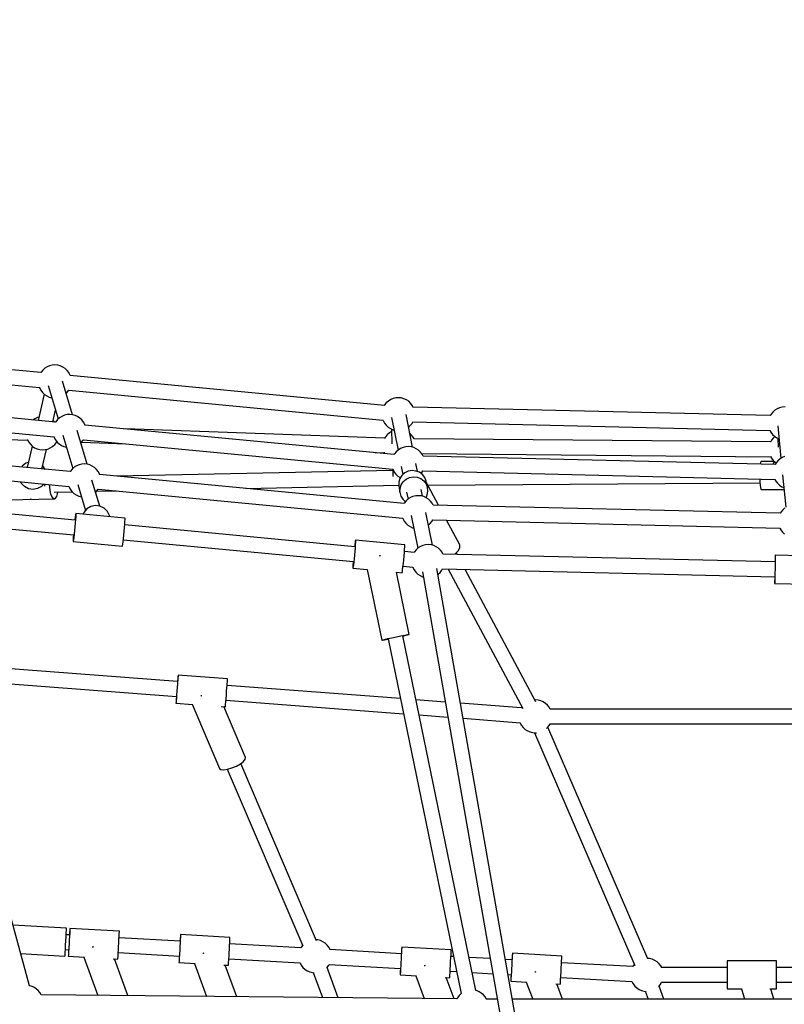
# Model space of a CAD drawing. Units: millimetres. Extents: x 446 to 17346, y -3632 to 17337.
# Drawn here: x 7501 to 8427, y 13144 to 14336 of the extents above; entities that cross this region are included whole.
import ezdxf

# ---------------------------------------------------------------- set-up
doc = ezdxf.new("R2010")
doc.units = ezdxf.units.MM
doc.layers.add('PV-EA387', color=7, linetype='Continuous')

# ---------------------------------------------------------------- blocks, each defined once
blk = doc.blocks.new('*U2')
at = {"layer": 'PV-EA387'}
for p, q in [((-6209.6, 18719.1), (-6590.2, 18755.4)), ((-6591.9, 18737.5), (-6211.3, 18701.2)), ((-6204.8, 18724.4), (-6207.3, 18722.2)), ((-6202, 18726.2), (-6204.8, 18724.4)), ((-6199, 18727.5), (-6202, 18726.2)), ((-6195.8, 18728.2), (-6199, 18727.5)), ((-6192.5, 18728.5), (-6195.8, 18728.2)), ((-6189.2, 18728.2), (-6192.5, 18728.5)), ((-6186, 18727.3), (-6189.2, 18728.2)), ((-6183, 18725.9), (-6186, 18727.3)), ((-6180.2, 18724.1), (-6183, 18725.9)), ((-6177.8, 18721.8), (-6180.2, 18724.1)), ((-6209.3, 18719.6), (-6209.6, 18719.1)), ((-6207.3, 18722.2), (-6209.3, 18719.6)), ((-6175.8, 18719.2), (-6177.8, 18721.8)), ((-6174.3, 18716.3), (-6175.8, 18719.2)), ((-6174.1, 18715.7), (-6174.3, 18716.3)), ((-5793.5, 18679.4), (-6174.1, 18715.7)), ((-6211.4, 18701.4), (-6211.1, 18700.7)), ((-6211.1, 18700.7), (-6209.6, 18697.7)), ((-6200.6, 18703.6), (-6188.5, 18663)), ((-6171.3, 18668.2), (-6183.4, 18708.8)), ((-6191.8, 18659.1), (-6566.4, 18694.8)), ((-6205.4, 18693), (-6212.8, 18661.1)), ((-6209.6, 18697.7), (-6207.6, 18695.1)), ((-6207.6, 18695.1), (-6205.2, 18692.8)), ((-6205.2, 18692.8), (-6202.4, 18691)), ((-6202.4, 18691), (-6199.4, 18689.6)), ((-6199.4, 18689.6), (-6196.2, 18688.8)), ((-6196.2, 18688.8), (-6196.2, 18688.8)), ((-6179, 18694), (-6178.2, 18694.7)), ((-6178.2, 18694.7), (-6176.1, 18697.3)), ((-6176.1, 18697.3), (-6175.7, 18698)), ((-6175.8, 18697.9), (-5795.2, 18661.6)), ((-5785.9, 18686.5), (-5788.7, 18684.7)), ((-5782.9, 18687.8), (-5785.9, 18686.5)), ((-5779.7, 18688.6), (-5782.9, 18687.8)), ((-5776.4, 18688.8), (-5779.7, 18688.6)), ((-5773.1, 18688.5), (-5776.4, 18688.8)), ((-5769.9, 18687.6), (-5773.1, 18688.5)), ((-5766.9, 18686.3), (-5769.9, 18687.6)), ((-6568.1, 18676.9), (-6193.4, 18641.3)), ((-5793.2, 18680), (-5793.5, 18679.4)), ((-5791.2, 18682.5), (-5793.2, 18680)), ((-5788.7, 18684.7), (-5791.2, 18682.5)), ((-5764.1, 18684.4), (-5766.9, 18686.3)), ((-5761.7, 18682.2), (-5764.1, 18684.4)), ((-5759.7, 18679.5), (-5761.7, 18682.2)), ((-5758.6, 18677.4), (-5759.7, 18679.5)), ((-5326.1, 18667.1), (-5758.6, 18677.4)), ((-5317.8, 18675.4), (-5320.6, 18673.6)), ((-5314.8, 18676.7), (-5317.8, 18675.4)), ((-5311.6, 18677.4), (-5314.8, 18676.7)), ((-5308.3, 18677.7), (-5311.6, 18677.4)), ((-6216.7, 18663.3), (-6219.2, 18661.7)), ((-6213.6, 18664.6), (-6216.7, 18663.3)), ((-6211.9, 18665), (-6213.6, 18664.6)), ((-6195.1, 18659.4), (-6191.7, 18673.7)), ((-6186.9, 18664.4), (-6189.4, 18662.2)), ((-6184.1, 18666.2), (-6186.9, 18664.4)), ((-6181.1, 18667.5), (-6184.1, 18666.2)), ((-6177.9, 18668.3), (-6181.1, 18667.5)), ((-6174.6, 18668.5), (-6177.9, 18668.3)), ((-6171.3, 18668.2), (-6174.6, 18668.5)), ((-6168.1, 18667.3), (-6171.3, 18668.2)), ((-6165.1, 18666), (-6168.1, 18667.3)), ((-6162.4, 18664.1), (-6165.1, 18666)), ((-6160, 18661.9), (-6162.4, 18664.1)), ((-5785, 18664.8), (-5776.9, 18625.2)), ((-5759.3, 18628.7), (-5767.3, 18668.3)), ((-5325.1, 18668.8), (-5326.1, 18667.1)), ((-5323.1, 18671.4), (-5325.1, 18668.8)), ((-5320.6, 18673.6), (-5323.1, 18671.4)), ((-6192.8, 18659.2), (-6194.7, 18661)), ((-6191.5, 18659.7), (-6191.8, 18659)), ((-6189.4, 18662.2), (-6191.5, 18659.7)), ((-6158, 18659.2), (-6160, 18661.9)), ((-6156.4, 18656.3), (-6158, 18659.2)), ((-6156.2, 18655.6), (-6156.4, 18656.3)), ((-5781.5, 18620.1), (-6156.2, 18655.7)), ((-5792.9, 18639.9), (-6106.9, 18651.1)), ((-5795.3, 18661.7), (-5795, 18661)), ((-5795, 18661), (-5793.5, 18658.1)), ((-5793.5, 18658.1), (-5791.5, 18655.4)), ((-5791.5, 18655.4), (-5789.1, 18653.2)), ((-5789.1, 18653.2), (-5786.3, 18651.3)), ((-5786.3, 18651.3), (-5783.3, 18650)), ((-5764.2, 18653.1), (-5762.1, 18655.1)), ((-5762.1, 18655.1), (-5760, 18657.7)), ((-5760, 18657.7), (-5759, 18659.4)), ((-5759, 18659.4), (-5326.5, 18649.1)), ((-5317.2, 18654.6), (-5313.2, 18615.3)), ((-6541.2, 18648.5), (-6225.5, 18637.3)), ((-6193.4, 18641.3), (-6193.3, 18640.7)), ((-6193.3, 18640.7), (-6191.7, 18637.8)), ((-6182.8, 18643.6), (-6170.7, 18603.1)), ((-6153.4, 18608.2), (-6165.6, 18648.9)), ((-5792, 18641.4), (-5793.3, 18639.1)), ((-5790, 18644), (-5792, 18641.4)), ((-5787.5, 18646.2), (-5790, 18644)), ((-5784.8, 18647.9), (-5787.5, 18646.2)), ((-5784.9, 18650.7), (-5784.4, 18633.1)), ((-5783.3, 18650), (-5781.9, 18649.6)), ((-5760.6, 18643.6), (-5762.7, 18645.7)), ((-5758.6, 18641), (-5760.6, 18643.6)), ((-5757.6, 18639.1), (-5758.6, 18641)), ((-5325.6, 18635.3), (-5757.6, 18639.1)), ((-5326.5, 18649.1), (-5325.4, 18647)), ((-5325.4, 18647), (-5323.4, 18644.3)), ((-5322.5, 18639.9), (-5324.5, 18637.3)), ((-5323.4, 18644.3), (-5321, 18642.1)), ((-5320.5, 18641.7), (-5322.5, 18639.9)), ((-5321, 18642.1), (-5318.2, 18640.2)), ((-5318.2, 18640.2), (-5315.7, 18639)), ((-5317, 18639.7), (-5316.8, 18628.8)), ((-6173.9, 18599.2), (-6542.5, 18634.2)), ((-6220.1, 18630.2), (-6226.1, 18604.1)), ((-6225.9, 18638.1), (-6225.8, 18637.8)), ((-6225.8, 18637.8), (-6224.3, 18634.9)), ((-6224.3, 18634.9), (-6222.3, 18632.3)), ((-6222.3, 18632.3), (-6219.9, 18630)), ((-6219.9, 18630), (-6217.1, 18628.2)), ((-6217.1, 18628.2), (-6214.1, 18626.8)), ((-6201.1, 18626.6), (-6198.1, 18627.9)), ((-6198.1, 18627.9), (-6195.3, 18629.7)), ((-6195.3, 18629.7), (-6192.8, 18631.9)), ((-6192.8, 18631.9), (-6190.8, 18634.5)), ((-6191.7, 18637.8), (-6189.7, 18635.1)), ((-6190.8, 18634.5), (-6190.1, 18635.7)), ((-6189.7, 18635.1), (-6187.3, 18632.9)), ((-6187.3, 18632.9), (-6184.6, 18631)), ((-6184.6, 18631), (-6181.6, 18629.7)), ((-6181.6, 18629.7), (-6178.4, 18628.8)), ((-6178.4, 18628.8), (-6178.4, 18628.8)), ((-6161.1, 18634), (-6160.3, 18634.8)), ((-6160.3, 18634.8), (-6158.2, 18637.4)), ((-6160.2, 18634.9), (-6106.8, 18633)), ((-6158.2, 18637.4), (-6157.9, 18637.9)), ((-6158, 18637.9), (-5783.2, 18602.2)), ((-5773.9, 18627.2), (-5776.7, 18625.4)), ((-5770.9, 18628.5), (-5773.9, 18627.2)), ((-5767.6, 18629.2), (-5770.9, 18628.5)), ((-5764.4, 18629.5), (-5767.6, 18629.2)), ((-5761.1, 18629.2), (-5764.4, 18629.5)), ((-5757.9, 18628.3), (-5761.1, 18629.2)), ((-5754.9, 18627), (-5757.9, 18628.3)), ((-5752.1, 18625.1), (-5754.9, 18627)), ((-5324.5, 18637.3), (-5325.8, 18635.1)), ((-6544.2, 18616.3), (-6175.6, 18581.3)), ((-6214.1, 18626.8), (-6210.9, 18625.9)), ((-6210.9, 18625.9), (-6207.6, 18625.6)), ((-6208.4, 18602.4), (-6202.8, 18626.2)), ((-6207.6, 18625.6), (-6204.3, 18625.9)), ((-6204.3, 18625.9), (-6201.1, 18626.6)), ((-5804.5, 18622.3), (-5793.6, 18621.9)), ((-5793.9, 18622.7), (-5793.8, 18622.4)), ((-5793.8, 18622.4), (-5793.2, 18621.2)), ((-5781.2, 18620.6), (-5781.6, 18620)), ((-5779.1, 18623.2), (-5781.2, 18620.6)), ((-5776.7, 18625.4), (-5779.1, 18623.2)), ((-5749.7, 18622.8), (-5752.1, 18625.1)), ((-5747.7, 18620.2), (-5749.7, 18622.8)), ((-5748.3, 18621), (-5325.8, 18617.3)), ((-5746.6, 18618), (-5747.7, 18620.2)), ((-5320.1, 18607.9), (-5746.6, 18618.1)), ((-5325.9, 18617.6), (-5324.8, 18615.5)), ((-5324.8, 18615.5), (-5322.8, 18612.8)), ((-5311.8, 18616.2), (-5314.6, 18614.4)), ((-5308.8, 18617.5), (-5311.8, 18616.2)), ((-6232, 18605.8), (-6232.7, 18604.8)), ((-6227.7, 18609.3), (-6232, 18605.8)), ((-6224.7, 18610.3), (-6227.7, 18609.3)), ((-6207, 18606.2), (-6207.4, 18606.5)), ((-6204.2, 18602), (-6207, 18606.2)), ((-6169.1, 18604.5), (-6171.5, 18602.3)), ((-6166.3, 18606.3), (-6169.1, 18604.5)), ((-6163.2, 18607.6), (-6166.3, 18606.3)), ((-6160, 18608.3), (-6163.2, 18607.6)), ((-6156.7, 18608.6), (-6160, 18608.3)), ((-6153.5, 18608.2), (-6156.7, 18608.6)), ((-6150.3, 18607.4), (-6153.5, 18608.2)), ((-6147.3, 18606), (-6150.3, 18607.4)), ((-6144.5, 18604.2), (-6147.3, 18606)), ((-6142.1, 18601.9), (-6144.5, 18604.2)), ((-5773, 18605.5), (-5771, 18595.8)), ((-5753.3, 18599.2), (-5755.3, 18608.9)), ((-5338, 18610.1), (-5338.3, 18608.4)), ((-5337.5, 18611.3), (-5338, 18610.1)), ((-5337.3, 18611.5), (-5337.5, 18611.3)), ((-5321.5, 18611.6), (-5337.3, 18611.5)), ((-5321.5, 18611.6), (-5323.2, 18608)), ((-5322.8, 18612.8), (-5320.4, 18610.6)), ((-5320.4, 18610.6), (-5319.1, 18609.7)), ((-5319.1, 18609.7), (-5320.1, 18607.9)), ((-5317.1, 18612.2), (-5319.1, 18609.7)), ((-5314.6, 18614.4), (-5317.1, 18612.2)), ((-6173.6, 18599.7), (-6173.9, 18599.2)), ((-6171.5, 18602.3), (-6173.6, 18599.7)), ((-6140.1, 18599.3), (-6142.1, 18601.9)), ((-6138.6, 18596.4), (-6140.1, 18599.3)), ((-6138.4, 18595.8), (-6138.6, 18596.4)), ((-5769.5, 18560.8), (-6138.4, 18595.8)), ((-5783.4, 18600.5), (-6117.7, 18593.8)), ((-5783.4, 18602.3), (-5783.2, 18593.5)), ((-5783.2, 18602.2), (-5783, 18601.7)), ((-5783, 18601.7), (-5781.5, 18598.7)), ((-5781.5, 18598.7), (-5779.5, 18596.1)), ((-5779.5, 18596.1), (-5777.1, 18593.9)), ((-5777.1, 18593.9), (-5774.3, 18592)), ((-5772.2, 18594.6), (-5774.7, 18590.8)), ((-5774.3, 18592), (-5774, 18591.9)), ((-5770.6, 18596.3), (-5772.2, 18594.6)), ((-5768.7, 18597.7), (-5770.6, 18596.3)), ((-5764.6, 18599.7), (-5768.7, 18597.7)), ((-5767.2, 18590), (-5763, 18592)), ((-5760, 18600.5), (-5764.6, 18599.7)), ((-5763, 18592), (-5758.5, 18592.8)), ((-5755.4, 18600), (-5760, 18600.5)), ((-5758.5, 18592.8), (-5753.9, 18592.4)), ((-5751.1, 18598.4), (-5755.4, 18600)), ((-5753.9, 18592.4), (-5749.5, 18590.8)), ((-5747.4, 18595.6), (-5751.1, 18598.4)), ((-5749.1, 18596.9), (-5748, 18598.3)), ((-5748, 18598.3), (-5747, 18600.1)), ((-5744.6, 18592), (-5747.4, 18595.6)), ((-5747, 18600.1), (-5320.5, 18589.9)), ((-5742.9, 18587.7), (-5744.6, 18592)), ((-5311.2, 18595.4), (-5307.2, 18556.1)), ((-6233.3, 18585.1), (-6234.2, 18586.9)), ((-6229.5, 18581.1), (-6233.3, 18585.1)), ((-6224.5, 18578.5), (-6229.5, 18581.1)), ((-6208.6, 18581.4), (-6213.5, 18578.7)), ((-6206.1, 18584.2), (-6208.6, 18581.4)), ((-6204.8, 18581.7), (-6204.3, 18584.1)), ((-6198.8, 18580.8), (-6198.9, 18583.5)), ((-6198.3, 18576.2), (-6198.8, 18580.8)), ((-6175.6, 18581.4), (-6175.4, 18580.8)), ((-6175.4, 18580.8), (-6173.9, 18577.8)), ((-6164.9, 18583.7), (-6155.5, 18552.2)), ((-6138.3, 18557.5), (-6147.7, 18588.9)), ((-5961.4, 18579), (-5776.2, 18582.7)), ((-5776.1, 18586.4), (-5776.2, 18581.8)), ((-5776.2, 18581.8), (-5774.7, 18574.2)), ((-5774.7, 18590.8), (-5776.1, 18586.4)), ((-5774.6, 18578.7), (-5773.2, 18583.1)), ((-5773.2, 18583.1), (-5770.7, 18587)), ((-5770.7, 18587), (-5769, 18588.6)), ((-5769, 18588.6), (-5767.2, 18590)), ((-5749.5, 18590.8), (-5745.8, 18588)), ((-5745.8, 18588), (-5743, 18584.4)), ((-5743.4, 18587.4), (-5743.5, 18587.5)), ((-5728, 18558.6), (-5743.4, 18587.4)), ((-5743.4, 18587.4), (-5743.4, 18587.1)), ((-5743, 18584.4), (-5741.3, 18580.1)), ((-5742.4, 18585.6), (-5742.9, 18587.7)), ((-5741.3, 18580.1), (-5742.1, 18583.8)), ((-5740.8, 18575.6), (-5741.3, 18580.1)), ((-5741, 18582.9), (-5338.6, 18585.5)), ((-5338.9, 18590.4), (-5338.7, 18586.7)), ((-5338.7, 18586.7), (-5338.4, 18582.9)), ((-5338.4, 18582.9), (-5338, 18580)), ((-5338, 18580), (-5337.5, 18578.1)), ((-5320.5, 18589.9), (-5319.4, 18587.8)), ((-5319.4, 18587.8), (-5317.4, 18585.2)), ((-5317.4, 18585.2), (-5315, 18582.9)), ((-5315, 18582.9), (-5312.2, 18581)), ((-5312.2, 18581), (-5309.6, 18579.9)), ((-6219, 18577.7), (-6224.5, 18578.5)), ((-6213.5, 18578.7), (-6219, 18577.7)), ((-6197.4, 18572.1), (-6198.3, 18576.2)), ((-6196.2, 18569), (-6197.4, 18572.1)), ((-6194.8, 18567), (-6196.2, 18569)), ((-6193.6, 18574.4), (-6171.4, 18574.8)), ((-6191.7, 18567.1), (-6190.4, 18569.1)), ((-6190.4, 18569.1), (-6189.3, 18572.3)), ((-6189.3, 18572.3), (-6188.9, 18574.5)), ((-6173.9, 18577.8), (-6171.9, 18575.2)), ((-6171.9, 18575.2), (-6169.5, 18572.9)), ((-6169.5, 18572.9), (-6166.7, 18571.1)), ((-6166.7, 18571.1), (-6163.7, 18569.7)), ((-6163.7, 18569.7), (-6160.5, 18568.9)), ((-6160.5, 18568.9), (-6160.5, 18568.9)), ((-6143.3, 18574.1), (-6142.4, 18574.8)), ((-6142.4, 18574.8), (-6140.4, 18577.4)), ((-6142, 18575.4), (-6118.1, 18575.9)), ((-6140.4, 18577.4), (-6140, 18578.2)), ((-6140.1, 18578), (-5771.2, 18542.9)), ((-5774.7, 18574.2), (-5774.6, 18578.7)), ((-5774.7, 18574.2), (-5773.6, 18569.7)), ((-5773.6, 18569.7), (-5771.3, 18565.7)), ((-5766.6, 18574.3), (-5764.9, 18565.9)), ((-5761.9, 18567.9), (-5764.7, 18566.1)), ((-5758.9, 18569.1), (-5761.9, 18567.9)), ((-5755.6, 18569.9), (-5758.9, 18569.1)), ((-5752.3, 18570.1), (-5755.6, 18569.9)), ((-5749.1, 18569.8), (-5752.3, 18570.1)), ((-5745.9, 18569), (-5749.1, 18569.8)), ((-5747.3, 18569.4), (-5749, 18577.7)), ((-5742.9, 18567.6), (-5745.9, 18569)), ((-5743.1, 18567.7), (-5741.6, 18571)), ((-5740.1, 18565.8), (-5742.9, 18567.6)), ((-5741.6, 18571), (-5740.8, 18575.6)), ((-5337.5, 18578.1), (-5337, 18577.5)), ((-5337, 18577.5), (-5309.4, 18577.7)), ((-6168.1, 18540.4), (-6359.7, 18558.5)), ((-6250.2, 18565.2), (-6193.2, 18566.3)), ((-6223, 18566.1), (-6221.7, 18565.9)), ((-6221.7, 18565.9), (-6221, 18566)), ((-6193.2, 18566.3), (-6194.8, 18567)), ((-6193.2, 18566.3), (-6191.7, 18567.1)), ((-6149, 18557), (-6153.8, 18554.2)), ((-6143.5, 18558.2), (-6149, 18557)), ((-6138, 18557.5), (-6143.5, 18558.2)), ((-6132.9, 18555.1), (-6138, 18557.5)), ((-5771.3, 18565.7), (-5768.1, 18562.6)), ((-5769.2, 18561.3), (-5769.5, 18560.8)), ((-5767.1, 18563.9), (-5769.2, 18561.3)), ((-5768.9, 18563.4), (-5768.4, 18562.3)), ((-5764.7, 18566.1), (-5767.1, 18563.9)), ((-5737.7, 18563.5), (-5740.1, 18565.8)), ((-5735.7, 18560.9), (-5737.7, 18563.5)), ((-5734.6, 18558.7), (-5735.7, 18560.9)), ((-5314.1, 18548.8), (-5734.6, 18558.7)), ((-6168, 18544.6), (-6168.4, 18541.2)), ((-6167.7, 18547), (-6168, 18544.6)), ((-6167.4, 18548.2), (-6167.7, 18547)), ((-6167.4, 18544.5), (-6167.6, 18541.2)), ((-6107.7, 18542.7), (-6167.4, 18548.4)), ((-6167.4, 18548.4), (-6167.3, 18548.2)), ((-6167.4, 18548.4), (-6167.4, 18548.2)), ((-6167.3, 18546.9), (-6167.4, 18544.5)), ((-6167.3, 18548.2), (-6167.3, 18546.9)), ((-6157.4, 18549.9), (-6158.4, 18547.5)), ((-6153.8, 18554.2), (-6157.4, 18549.9)), ((-6129, 18551.1), (-6132.9, 18555.1)), ((-6126.6, 18546.1), (-6129, 18551.1)), ((-6126.1, 18544.4), (-6126.6, 18546.1)), ((-5761, 18546.2), (-5752.9, 18506.5)), ((-5735.3, 18510), (-5743.3, 18549.6)), ((-5313.1, 18550.5), (-5314.1, 18548.8)), ((-5311, 18553.1), (-5313.1, 18550.5)), ((-5308.6, 18555.3), (-5311, 18553.1)), ((-6361.4, 18540.7), (-6169.8, 18522.5)), ((-6168.4, 18532.5), (-6168.8, 18528)), ((-6168.4, 18541.2), (-6168.5, 18540.4)), ((-6168, 18537.1), (-6168.4, 18532.5)), ((-6167.6, 18541.2), (-6168, 18537.1)), ((-6108.3, 18531.4), (-6107.9, 18535.5)), ((-5829.3, 18508.2), (-6108, 18534.7)), ((-6107.9, 18535.5), (-6107.7, 18538.9)), ((-6107.6, 18542.5), (-6107.7, 18542.7)), ((-6107.7, 18538.9), (-6107.6, 18541.3)), ((-6107.6, 18541.3), (-6107.6, 18542.5)), ((-5771.2, 18543), (-5771, 18542.3)), ((-5771, 18542.3), (-5769.5, 18539.4)), ((-5769.5, 18539.4), (-5767.5, 18536.8)), ((-5767.5, 18536.8), (-5765.1, 18534.5)), ((-5765.1, 18534.5), (-5762.3, 18532.7)), ((-5762.3, 18532.7), (-5759.3, 18531.3)), ((-5740.2, 18534.5), (-5738, 18536.4)), ((-5738, 18536.4), (-5736, 18539)), ((-5736, 18539), (-5735, 18540.8)), ((-5735, 18540.7), (-5314.5, 18530.8)), ((-5702.3, 18510.4), (-5718.3, 18540.3)), ((-6170.4, 18519.9), (-6170.6, 18517)), ((-6170.2, 18522.6), (-6170.4, 18519.9)), ((-6169.7, 18519.9), (-6170.1, 18517)), ((-6169.3, 18523.6), (-6169.7, 18519.9)), ((-6168.8, 18528), (-6169.3, 18523.6)), ((-6109.6, 18518), (-6109.1, 18522.3)), ((-6109.1, 18522.3), (-6108.7, 18526.9)), ((-6108.7, 18526.9), (-6108.3, 18531.4)), ((-5759.3, 18531.3), (-5757.9, 18530.9)), ((-5314.5, 18530.8), (-5313.4, 18528.6)), ((-5313.4, 18528.6), (-5311.4, 18526)), ((-5311.4, 18526), (-5309, 18523.7)), ((-6170.6, 18517), (-6170.6, 18515.2)), ((-6170.6, 18515.2), (-6170.6, 18514.5)), ((-6170.4, 18515.1), (-6170.6, 18514.5)), ((-6170.6, 18514.5), (-6110.9, 18508.9)), ((-6170.1, 18517), (-6170.4, 18515.1)), ((-6110.9, 18508.9), (-6110.7, 18509.5)), ((-6110.7, 18509.5), (-6110.4, 18511.3)), ((-6110.4, 18511.3), (-6110, 18514.2)), ((-6110, 18514.2), (-6109.6, 18518)), ((-6109.7, 18516.8), (-5831, 18490.4)), ((-5829.4, 18510.9), (-5829.7, 18508.3)), ((-5829, 18513.8), (-5829.4, 18510.9)), ((-5828.7, 18515.6), (-5829, 18513.8)), ((-5828.7, 18510.8), (-5829, 18507.1)), ((-5828.5, 18516.2), (-5828.7, 18515.6)), ((-5828.5, 18513.7), (-5828.7, 18510.8)), ((-5828.5, 18516.2), (-5828.5, 18515.6)), ((-5768.8, 18510.6), (-5828.5, 18516.2)), ((-5828.5, 18515.6), (-5828.5, 18513.7)), ((-5769, 18505.2), (-5768.8, 18508.1)), ((-5768.7, 18509.9), (-5768.8, 18510.6)), ((-5768.8, 18508.1), (-5768.7, 18509.9)), ((-5749.9, 18508.5), (-5752.7, 18506.8)), ((-5746.8, 18509.8), (-5749.9, 18508.5)), ((-5743.6, 18510.6), (-5746.8, 18509.8)), ((-5740.3, 18510.8), (-5743.6, 18510.6)), ((-5737, 18510.5), (-5740.3, 18510.8)), ((-5733.8, 18509.7), (-5737, 18510.5)), ((-5730.8, 18508.3), (-5733.8, 18509.7)), ((-5728.1, 18506.4), (-5730.8, 18508.3)), ((-5702.2, 18507.1), (-5702.3, 18510.4)), ((-5829.8, 18498.1), (-5830.2, 18493.6)), ((-5829.3, 18502.7), (-5829.8, 18498.1)), ((-5829, 18507.1), (-5829.3, 18502.7)), ((-5799, 18497.2), (-5800, 18497)), ((-5798.3, 18497.3), (-5799, 18497.2)), ((-5770, 18492.4), (-5769.6, 18497)), ((-5769.6, 18497), (-5769.3, 18501.4)), ((-5769.3, 18501.4), (-5769, 18505.2)), ((-5757.4, 18501.4), (-5769.2, 18502.5)), ((-5757.2, 18502), (-5757.5, 18501.4)), ((-5755.1, 18504.5), (-5757.2, 18502)), ((-5752.7, 18506.8), (-5755.1, 18504.5)), ((-5725.7, 18504.2), (-5728.1, 18506.4)), ((-5723.7, 18501.5), (-5725.7, 18504.2)), ((-5722.6, 18499.4), (-5723.7, 18501.5)), ((-5320.3, 18489.9), (-5722.6, 18499.4)), ((-5708.3, 18499.1), (-5708, 18499.2)), ((-5708, 18499.2), (-5704.2, 18503.2)), ((-5705.2, 18499), (-5706.3, 18501)), ((-5704.2, 18503.2), (-5702.2, 18507.1)), ((-5320.1, 18497.3), (-5320.2, 18495.6)), ((-5288.2, 18497.1), (-5320.1, 18497.9)), ((-5320.1, 18497.9), (-5320.1, 18497.3)), ((-5320.1, 18497.9), (-5320.1, 18497.3)), ((-5320.1, 18497.3), (-5320.1, 18495.6)), ((-5831.7, 18486.2), (-5831.8, 18483.8)), ((-5831.8, 18483.8), (-5831.8, 18482.5)), ((-5831.5, 18489.6), (-5831.7, 18486.2)), ((-5831.4, 18483.8), (-5831.7, 18482.5)), ((-5831.4, 18490.4), (-5831.5, 18489.6)), ((-5831.1, 18486.2), (-5831.4, 18483.8)), ((-5830.7, 18489.5), (-5831.1, 18486.2)), ((-5830.2, 18493.6), (-5830.7, 18489.5)), ((-5771.4, 18480.5), (-5771, 18483.8)), ((-5771, 18483.8), (-5770.5, 18487.9)), ((-5770.9, 18484.7), (-5759.2, 18483.6)), ((-5770.5, 18487.9), (-5770, 18492.4)), ((-5320.3, 18492.9), (-5320.4, 18489.9)), ((-5320.3, 18485.3), (-5320.4, 18480.9)), ((-5320.2, 18495.6), (-5320.3, 18492.9)), ((-5320.2, 18489.4), (-5320.3, 18485.3)), ((-5320.1, 18492.9), (-5320.2, 18489.4)), ((-5320.1, 18495.6), (-5320.1, 18492.9)), ((-5831.8, 18482.5), (-5831.7, 18482.4)), ((-5831.7, 18482.5), (-5831.7, 18482.4)), ((-5831.7, 18482.4), (-5814.4, 18480.7)), ((-5814.4, 18480.7), (-5796.7, 18395.1)), ((-5763.4, 18402), (-5779, 18477.5)), ((-5779, 18477.4), (-5772, 18476.7)), ((-5772, 18476.7), (-5771.9, 18476.9)), ((-5771.9, 18476.9), (-5771.7, 18478.1)), ((-5771.7, 18478.1), (-5771.4, 18480.5)), ((-5759.2, 18483.6), (-5759, 18483)), ((-5759, 18483), (-5757.4, 18480.1)), ((-5757.4, 18480.1), (-5755.5, 18477.5)), ((-5755.5, 18477.5), (-5753.1, 18475.2)), ((-5753.1, 18475.2), (-5750.3, 18473.3)), ((-5750.3, 18473.3), (-5747.3, 18472)), ((-5747.4, 18477.7), (-5641.5, 17872.6)), ((-5747.3, 18472), (-5746.3, 18471.7)), ((-5623.8, 17875.6), (-5729.9, 18482.1)), ((-5728.7, 18474.8), (-5728.5, 18474.9)), ((-5728.5, 18474.9), (-5726, 18477.1)), ((-5726, 18477.1), (-5724, 18479.7)), ((-5724, 18479.7), (-5723, 18481.5)), ((-5723, 18481.4), (-5320.7, 18471.9)), ((-5716.2, 18481.2), (-5626, 18312.3)), ((-5610, 18320.6), (-5695.5, 18480.8)), ((-5320.8, 18471.9), (-5320.8, 18468.9)), ((-5320.6, 18472.4), (-5320.7, 18468.9)), ((-5320.5, 18476.5), (-5320.6, 18472.4)), ((-5320.4, 18480.9), (-5320.5, 18476.5)), ((-5320.8, 18468.9), (-5320.9, 18466.2)), ((-5320.9, 18466.2), (-5320.9, 18464.5)), ((-5320.8, 18464.5), (-5320.9, 18463.9)), ((-5320.9, 18464.5), (-5320.9, 18463.9)), ((-5320.9, 18463.9), (-5260.9, 18462.5)), ((-5320.7, 18468.9), (-5320.8, 18466.2)), ((-5320.8, 18466.2), (-5320.8, 18464.5)), ((-6223.5, 17976.5), (-6355.8, 18458.4)), ((-5778.8, 18399.3), (-5773.5, 18400.3)), ((-5773.5, 18400.3), (-5768.9, 18401.2)), ((-5682.8, 17970.8), (-5771.3, 18400.4)), ((-5771.2, 18400), (-5768.8, 18400.6)), ((-5768.9, 18401.2), (-5765.5, 18401.8)), ((-5768.8, 18400.6), (-5765.4, 18401.4)), ((-5765.5, 18401.8), (-5763.7, 18402)), ((-5765.4, 18401.4), (-5763.7, 18401.9)), ((-5763.7, 18402), (-5763.4, 18402)), ((-5763.7, 18401.9), (-5763.4, 18402)), ((-5796.7, 18395.1), (-5795.9, 18395.5)), ((-5796.7, 18395.1), (-5795.8, 18395.2)), ((-5795.9, 18395.5), (-5793.3, 18396.1)), ((-5795.8, 18395.2), (-5793.2, 18395.6)), ((-5793.3, 18396.1), (-5789.3, 18397)), ((-5793.2, 18395.6), (-5789.1, 18396.3)), ((-5789.3, 18397), (-5784.3, 18398.1)), ((-5789.1, 18396.3), (-5788.8, 18396.4)), ((-5788.9, 18396.8), (-5700.4, 17967.2)), ((-5784.3, 18398.1), (-5778.8, 18399.3)), ((-6044, 18344.9), (-6318.3, 18365.8)), ((-6043.4, 18352.8), (-6043.4, 18351.7)), ((-5983.5, 18348.2), (-6043.4, 18352.8)), ((-6043.4, 18352.8), (-6043.4, 18352.6)), ((-6319.7, 18347.8), (-6045.3, 18326.9)), ((-6044.1, 18342.3), (-6044.4, 18337.8)), ((-6043.8, 18348.6), (-6044.1, 18345)), ((-6044.1, 18345), (-6044.1, 18344.9)), ((-6043.9, 18344.4), (-6044.1, 18342.3)), ((-6043.8, 18346.3), (-6043.9, 18344.4)), ((-6043.5, 18351.1), (-6043.8, 18348.6)), ((-6043.5, 18349.5), (-6043.8, 18346.3)), ((-6043.4, 18352.6), (-6043.5, 18351.1)), ((-6043.4, 18351.7), (-6043.5, 18349.5)), ((-5984.1, 18339.8), (-5983.9, 18341.7)), ((-5983.9, 18341.7), (-5983.7, 18345)), ((-5983.7, 18345), (-5983.6, 18347.2)), ((-5983.6, 18347.2), (-5983.5, 18348.2)), ((-6045.1, 18328.8), (-6045.4, 18324.9)), ((-6044.7, 18333.2), (-6045.1, 18328.8)), ((-6044.4, 18337.8), (-6044.7, 18333.2)), ((-5984.9, 18328.6), (-5984.6, 18333.3)), ((-5984.6, 18333.3), (-5984.2, 18337.7)), ((-5984.2, 18337.7), (-5984.1, 18339.8)), ((-5774, 18324.3), (-5984, 18340.3)), ((-6045.8, 18321), (-6045.9, 18319.4)), ((-6045.8, 18319.8), (-6045.9, 18319)), ((-6045.9, 18319.4), (-6045.9, 18319)), ((-6045.9, 18319), (-6025.5, 18317.4)), ((-6045.7, 18323.8), (-6045.8, 18321)), ((-6045.7, 18321.8), (-6045.8, 18319.8)), ((-6045.4, 18326.9), (-6045.7, 18323.8)), ((-6045.4, 18324.9), (-6045.7, 18321.8)), ((-6026.3, 18317.5), (-5993.1, 18239.7)), ((-6015.4, 18327.6), (-6015.8, 18327.4)), ((-6014.5, 18327.9), (-6015.4, 18327.6)), ((-5986, 18315.2), (-5985.8, 18317.3)), ((-5985.8, 18317.3), (-5985.6, 18320.3)), ((-5985.6, 18320.3), (-5985.3, 18324.2)), ((-5985.4, 18322.4), (-5770.2, 18305.9)), ((-5985.3, 18324.2), (-5984.9, 18328.6)), ((-5719.8, 18320.2), (-5755.3, 18322.9)), ((-5627.8, 18313.1), (-5701.4, 18318.7)), ((-5610.7, 18322.8), (-5611.1, 18322.8)), ((-5607.4, 18322.5), (-5610.7, 18322.8)), ((-5604.2, 18321.7), (-5607.4, 18322.5)), ((-5601.2, 18320.4), (-5604.2, 18321.7)), ((-5598.4, 18318.6), (-5601.2, 18320.4)), ((-5596, 18316.4), (-5598.4, 18318.6)), ((-5991.3, 18314.8), (-5986.1, 18314.4)), ((-5961.8, 18253.1), (-5988.1, 18314.6)), ((-5986.1, 18314.4), (-5986, 18315.2)), ((-5627.5, 18313.7), (-5627.8, 18313.1)), ((-5627, 18314.3), (-5627.5, 18313.7)), ((-5594, 18313.8), (-5596, 18316.4)), ((-5592.8, 18311.6), (-5594, 18313.8)), ((-5156.5, 18311.7), (-5592.9, 18311.7)), ((-5751.5, 18304.5), (-5716.6, 18301.9)), ((-5698.2, 18300.5), (-5629.1, 18295.2)), ((-5629.1, 18295.2), (-5629, 18294.7)), ((-5629, 18294.7), (-5627.4, 18291.8)), ((-5593.9, 18291.9), (-5592.9, 18293.9)), ((-5592.9, 18293.9), (-5155.3, 18293.9)), ((-5627.4, 18291.8), (-5625.4, 18289.2)), ((-5625.4, 18289.2), (-5622.9, 18287)), ((-5622.9, 18287), (-5620.2, 18285.2)), ((-5620.2, 18285.2), (-5617.1, 18283.9)), ((-5617.1, 18283.9), (-5613.9, 18283.1)), ((-5613.9, 18283.1), (-5610.6, 18282.8)), ((-5611.7, 18282.9), (-5490.1, 18001.2)), ((-5610.6, 18282.8), (-5609.3, 18282.9)), ((-5597.3, 18288.1), (-5595.9, 18289.3)), ((-5595.9, 18289.3), (-5593.9, 18291.9)), ((-5474.3, 18009.1), (-5595.5, 18289.9)), ((-5972.7, 18242.7), (-5967.8, 18245.5)), ((-5967.8, 18245.5), (-5964.1, 18248.3)), ((-5875.7, 18030.8), (-5967.5, 18245.7)), ((-5964.1, 18248.3), (-5962.1, 18251)), ((-5962.1, 18251), (-5961.8, 18253.1)), ((-5993.1, 18239.7), (-5991.4, 18238.4)), ((-5991.4, 18238.4), (-5988.1, 18238.1)), ((-5988.1, 18238.1), (-5983.4, 18238.8)), ((-5983.8, 18238.7), (-5892.4, 18024.9)), ((-5983.4, 18238.8), (-5978.1, 18240.4)), ((-5978.1, 18240.4), (-5972.7, 18242.7)), ((-6178.5, 18046.2), (-6243.6, 18049.9)), ((-6178.8, 18040.7), (-6178.6, 18044)), ((-6178.6, 18044), (-6178.5, 18045.9)), ((-6178.5, 18045.9), (-6178.5, 18046.2)), ((-6174.5, 18044), (-6174.7, 18041.2)), ((-6174.5, 18043.2), (-6174.6, 18040.1)), ((-6174.4, 18045.6), (-6174.5, 18044)), ((-6174.4, 18045.2), (-6174.5, 18043.2)), ((-6114.4, 18042.7), (-6174.4, 18046.1)), ((-6174.4, 18046.1), (-6174.4, 18045.2)), ((-6174.4, 18046.1), (-6174.4, 18045.6)), ((-6114.5, 18041.8), (-6114.4, 18042.7)), ((-6179.6, 18025.8), (-6179.3, 18031.1)), ((-6179.3, 18031.1), (-6179, 18036.2)), ((-6179, 18036.2), (-6178.8, 18040.7)), ((-6174.8, 18038.1), (-6178.9, 18038.3)), ((-6175.1, 18031.8), (-6175.4, 18027.2)), ((-6174.9, 18036.2), (-6175.1, 18031.8)), ((-6174.7, 18041.2), (-6174.9, 18038.1)), ((-6174.6, 18040.1), (-6174.9, 18036.2)), ((-6115.2, 18028.4), (-6115, 18032.8)), ((-6115, 18032.8), (-6114.7, 18036.7)), ((-6040.8, 18030.5), (-6114.9, 18034.7)), ((-6114.7, 18036.7), (-6114.6, 18039.8)), ((-6114.6, 18039.8), (-6114.5, 18041.8)), ((-6040.7, 18033.7), (-6040.9, 18030.5)), ((-6040.7, 18032.6), (-6040.9, 18028.7)), ((-6040.5, 18036.5), (-6040.7, 18033.7)), ((-6040.5, 18035.6), (-6040.7, 18032.6)), ((-6040.4, 18038.1), (-6040.5, 18036.5)), ((-6040.4, 18037.7), (-6040.5, 18035.6)), ((-5980.5, 18035.1), (-6040.4, 18038.5)), ((-6040.4, 18038.5), (-6040.4, 18037.7)), ((-6040.4, 18038.5), (-6040.4, 18038.1)), ((-5980.8, 18029.2), (-5980.6, 18032.3)), ((-5980.6, 18032.3), (-5980.5, 18034.3)), ((-5980.5, 18034.3), (-5980.5, 18035.1)), ((-5874.2, 18032.1), (-5876.3, 18032.2)), ((-5871, 18031.3), (-5874.2, 18032.1)), ((-5867.9, 18029.9), (-5871, 18031.3)), ((-6180.2, 18016.7), (-6179.9, 18020.9)), ((-6179.9, 18020.9), (-6179.6, 18025.8)), ((-6179.9, 18020.4), (-6175.8, 18020.1)), ((-6175.9, 18020), (-6176.1, 18016.4)), ((-6175.9, 18018.7), (-6176, 18015.5)), ((-6175.7, 18020.6), (-6175.9, 18018.7)), ((-6175.9, 18020.1), (-6175.9, 18020)), ((-6175.6, 18022.7), (-6175.7, 18020.6)), ((-6175.4, 18027.2), (-6175.6, 18022.7)), ((-6147, 18023.3), (-6147.3, 18023.2)), ((-6146, 18023.6), (-6147, 18023.3)), ((-6115.8, 18017.2), (-6115.7, 18019.3)), ((-6115.7, 18019.3), (-6115.5, 18023.8)), ((-6115.5, 18023.8), (-6115.2, 18028.4)), ((-6041.4, 18019.6), (-6041.7, 18015.2)), ((-6041.1, 18024.3), (-6041.4, 18019.6)), ((-6040.9, 18028.7), (-6041.1, 18024.3)), ((-5981.5, 18016.3), (-5981.2, 18020.9)), ((-5981.2, 18020.9), (-5981, 18025.3)), ((-5981, 18025.3), (-5980.8, 18029.2)), ((-5894.7, 18022.3), (-5980.9, 18027.2)), ((-5894.2, 18023.2), (-5894.7, 18022.2)), ((-5892.6, 18025.3), (-5894.2, 18023.2)), ((-5865.2, 18028.1), (-5867.9, 18029.9)), ((-5862.7, 18025.9), (-5865.2, 18028.1)), ((-5860.7, 18023.3), (-5862.7, 18025.9)), ((-5859.1, 18020.4), (-5860.7, 18023.3)), ((-5859.1, 18020.2), (-5859.1, 18020.4)), ((-5772.9, 18015.4), (-5859.1, 18020.3)), ((-5772.6, 18021.4), (-5772.8, 18018.6)), ((-5772.6, 18020.6), (-5772.7, 18017.5)), ((-5772.5, 18023), (-5772.6, 18021.4)), ((-5772.5, 18022.6), (-5772.6, 18020.6)), ((-5772.4, 18023.4), (-5772.5, 18022.6)), ((-5772.4, 18023.4), (-5772.5, 18023)), ((-5712.5, 18020), (-5772.4, 18023.4)), ((-5712.7, 18017.2), (-5712.6, 18019.2)), ((-5712.6, 18019.2), (-5712.5, 18020)), ((-6234.2, 18015.5), (-6180.4, 18012.5)), ((-6180.4, 18012.5), (-6180.3, 18013.8)), ((-6180.3, 18013.8), (-6180.2, 18016.7)), ((-6176.2, 18013.9), (-6176.3, 18012.4)), ((-6176.2, 18013.2), (-6176.3, 18012.2)), ((-6176.3, 18012.4), (-6176.3, 18012.2)), ((-6176.3, 18012.2), (-6156.8, 18011.1)), ((-6176.1, 18016.4), (-6176.2, 18013.9)), ((-6176, 18015.5), (-6176.2, 18013.2)), ((-6157.5, 18011.1), (-6140.6, 17964.9)), ((-6122, 18009.1), (-6116.4, 18008.8)), ((-6104.2, 17964.6), (-6120.5, 18009.1)), ((-6116.4, 18008.8), (-6116.3, 18009.9)), ((-6116.3, 18009.9), (-6116.1, 18012.1)), ((-6116.1, 18012.1), (-6115.9, 18015.3)), ((-6115.9, 18015.3), (-6115.8, 18017.2)), ((-6115.9, 18016.8), (-6041.8, 18012.6)), ((-6042.1, 18008.9), (-6042.2, 18006.3)), ((-6042.1, 18007.9), (-6042.2, 18005.7)), ((-6041.9, 18012.4), (-6042.1, 18008.9)), ((-6041.9, 18011.1), (-6042.1, 18007.9)), ((-6041.8, 18013.1), (-6041.9, 18011.1)), ((-6041.9, 18012.6), (-6041.9, 18012.4)), ((-6041.7, 18015.2), (-6041.8, 18013.1)), ((-6013, 18015.7), (-6013.4, 18015.6)), ((-6012.1, 18016.1), (-6013, 18015.7)), ((-5982.2, 18004.5), (-5982, 18007.8)), ((-5982, 18007.8), (-5981.9, 18009.7)), ((-5981.9, 18009.7), (-5981.7, 18011.8)), ((-5981.9, 18009.2), (-5895.7, 18004.4)), ((-5981.7, 18011.8), (-5981.5, 18016.3)), ((-5773.2, 18009.2), (-5773.5, 18004.5)), ((-5773, 18013.6), (-5773.2, 18009.2)), ((-5772.7, 18017.5), (-5773, 18013.6)), ((-5772.8, 18018.6), (-5772.9, 18015.4)), ((-5713.3, 18005.8), (-5713, 18010.2)), ((-5713, 18010.2), (-5712.8, 18014.1)), ((-5709.6, 18011.9), (-5712.9, 18012.1)), ((-5712.8, 18014.1), (-5712.7, 18017.2)), ((-5665.4, 18009.4), (-5691, 18010.8)), ((-5638.9, 18007.9), (-5647.1, 18008.4)), ((-5638.8, 18011.1), (-5639, 18007.9)), ((-5638.8, 18009.9), (-5639, 18006)), ((-5638.6, 18013.8), (-5638.8, 18011.1)), ((-5638.6, 18013), (-5638.8, 18009.9)), ((-5638.5, 18015.5), (-5638.6, 18013.8)), ((-5638.5, 18015), (-5638.6, 18013)), ((-5578.6, 18012.5), (-5638.5, 18015.9)), ((-5638.5, 18015.9), (-5638.5, 18015)), ((-5638.5, 18015.9), (-5638.5, 18015.5)), ((-5578.9, 18006.6), (-5578.7, 18009.6)), ((-5578.7, 18009.6), (-5578.6, 18011.7)), ((-5578.6, 18011.7), (-5578.6, 18012.5)), ((-5472.3, 18009.4), (-5474.5, 18009.6)), ((-5469.1, 18008.6), (-5472.3, 18009.4)), ((-5466, 18007.3), (-5469.1, 18008.6)), ((-5463.3, 18005.5), (-5466, 18007.3)), ((-6042.2, 18006.3), (-6042.3, 18004.9)), ((-6042.2, 18005.7), (-6042.3, 18004.7)), ((-6042.3, 18004.9), (-6042.3, 18004.7)), ((-6042.3, 18004.7), (-6022.8, 18003.6)), ((-6023.5, 18003.6), (-6008.8, 17963.6)), ((-5988, 18001.6), (-5982.4, 18001.3)), ((-5972.4, 17963.3), (-5986.5, 18001.5)), ((-5982.4, 18001.3), (-5982.3, 18002.3)), ((-5982.3, 18002.3), (-5982.2, 18004.5)), ((-5895.8, 18004.4), (-5895.7, 18004.2)), ((-5895.7, 18004.2), (-5894.1, 18001.3)), ((-5894.1, 18001.3), (-5892.1, 17998.7)), ((-5892.1, 17998.7), (-5889.7, 17996.5)), ((-5889.7, 17996.5), (-5886.9, 17994.7)), ((-5863.4, 17998.2), (-5862.7, 17998.8)), ((-5849.3, 17962.1), (-5862.8, 17998.7)), ((-5862.7, 17998.8), (-5860.7, 18001.4)), ((-5860.7, 18001.4), (-5860.2, 18002.3)), ((-5860.2, 18002.4), (-5773.9, 17997.5)), ((-5774, 17997.3), (-5774.2, 17993.8)), ((-5773.9, 17996.1), (-5774.1, 17992.8)), ((-5774, 17997.5), (-5774, 17997.3)), ((-5773.8, 17998), (-5773.9, 17996.1)), ((-5773.7, 18000.1), (-5773.8, 17998)), ((-5773.5, 18004.5), (-5773.7, 18000.1)), ((-5745.1, 18000.6), (-5745.4, 18000.5)), ((-5744.1, 18001), (-5745.1, 18000.6)), ((-5713.9, 17994.6), (-5713.8, 17996.7)), ((-5713.8, 17996.7), (-5713.6, 18001.2)), ((-5713.6, 18001.2), (-5713.3, 18005.8)), ((-5639.5, 17997), (-5639.7, 17992.5)), ((-5639.2, 18001.6), (-5639.5, 17997)), ((-5639, 18006), (-5639.2, 18001.6)), ((-5579.6, 17993.6), (-5579.3, 17998.2)), ((-5579.3, 17998.2), (-5579.1, 18002.7)), ((-5579.1, 18002.7), (-5578.9, 18006.6)), ((-5492.8, 17999.7), (-5579, 18004.5)), ((-5492.3, 18000.6), (-5492.8, 17999.5)), ((-5490.7, 18002.6), (-5492.3, 18000.6)), ((-5460.8, 18003.3), (-5463.3, 18005.5)), ((-5458.8, 18000.7), (-5460.8, 18003.3)), ((-5457.6, 17998.5), (-5458.8, 18000.7)), ((-5378.5, 17998.6), (-5457.7, 17998.6)), ((-5318.5, 18006.7), (-5378.5, 18006.7)), ((-5378.5, 18006.7), (-5378.5, 18006.1)), ((-5378.5, 18006.7), (-5378.5, 18006.1)), ((-5378.5, 18006.1), (-5378.5, 18004.4)), ((-5378.5, 18006.1), (-5378.5, 18004.4)), ((-5378.5, 18004.4), (-5378.5, 18001.7)), ((-5378.5, 18004.4), (-5378.5, 18001.7)), ((-5378.5, 18001.7), (-5378.5, 17998.2)), ((-5378.5, 18001.7), (-5378.5, 17998.6)), ((-5378.5, 17998.2), (-5378.5, 17994.1)), ((-5318.5, 18006.1), (-5318.5, 18006.7)), ((-5318.5, 18004.4), (-5318.5, 18006.1)), ((-5318.5, 18001.7), (-5318.5, 18004.4)), ((-5318.5, 17998.2), (-5318.5, 18001.7)), ((-5251.5, 17998.6), (-5318.5, 17998.6)), ((-5318.5, 17994.1), (-5318.5, 17998.2)), ((-5886.9, 17994.7), (-5883.9, 17993.4)), ((-5883.9, 17993.4), (-5880.7, 17992.6)), ((-5880.7, 17992.6), (-5878.6, 17992.4)), ((-5879.6, 17992.5), (-5868.4, 17962.2)), ((-5774.3, 17991.2), (-5774.4, 17989.8)), ((-5774.4, 17989.8), (-5774.3, 17989.6)), ((-5774.2, 17993.8), (-5774.3, 17991.2)), ((-5774.1, 17992.8), (-5774.3, 17990.6)), ((-5774.3, 17990.6), (-5774.3, 17989.6)), ((-5774.3, 17989.6), (-5754.8, 17988.5)), ((-5755.5, 17988.5), (-5745.3, 17961)), ((-5720, 17986.5), (-5714.4, 17986.2)), ((-5708.9, 17960.7), (-5718.5, 17986.4)), ((-5714.4, 17987.2), (-5714.2, 17989.5)), ((-5714.4, 17986.2), (-5714.4, 17987.2)), ((-5714.2, 17989.5), (-5714, 17992.7)), ((-5714, 17992.7), (-5713.9, 17994.6)), ((-5714, 17994.1), (-5705.8, 17993.7)), ((-5687.2, 17992.6), (-5662.3, 17991.2)), ((-5643.9, 17990.2), (-5639.9, 17989.9)), ((-5640.3, 17983.7), (-5640.4, 17982.2)), ((-5640.3, 17983.1), (-5640.4, 17982)), ((-5640.2, 17986.3), (-5640.3, 17983.7)), ((-5640.2, 17985.3), (-5640.3, 17983.1)), ((-5640, 17989.8), (-5640.2, 17986.3)), ((-5640, 17988.5), (-5640.2, 17985.3)), ((-5639.9, 17990.4), (-5640, 17988.5)), ((-5640, 17989.9), (-5640, 17989.8)), ((-5639.7, 17992.5), (-5639.9, 17990.4)), ((-5611.1, 17993.1), (-5611.4, 17993)), ((-5610.1, 17993.4), (-5611.1, 17993.1)), ((-5580.3, 17981.9), (-5580.1, 17985.1)), ((-5580.1, 17985.1), (-5580, 17987.1)), ((-5580, 17987.1), (-5579.8, 17989.1)), ((-5580, 17986.6), (-5493.8, 17981.7)), ((-5579.8, 17989.1), (-5579.6, 17993.6)), ((-5378.5, 17994.1), (-5378.5, 17989.7)), ((-5378.5, 17989.7), (-5378.5, 17985.3)), ((-5378.5, 17985.3), (-5378.5, 17981.2)), ((-5318.5, 17989.7), (-5318.5, 17994.1)), ((-5318.5, 17985.3), (-5318.5, 17989.7)), ((-5318.5, 17981.2), (-5318.5, 17985.3)), ((-6221.3, 17976), (-6223.6, 17976.5)), ((-6218.2, 17974.8), (-6221.3, 17976)), ((-6215.4, 17973), (-6218.2, 17974.8)), ((-6212.9, 17970.9), (-6215.4, 17973)), ((-5640.4, 17982.2), (-5640.4, 17982)), ((-5640.4, 17982), (-5620.8, 17980.9)), ((-5621.6, 17981), (-5613.9, 17960.5)), ((-5586, 17979), (-5580.5, 17978.6)), ((-5577.6, 17960.5), (-5584.5, 17978.9)), ((-5580.5, 17978.6), (-5580.4, 17979.7)), ((-5580.4, 17979.7), (-5580.3, 17981.9)), ((-5493.8, 17981.7), (-5493.8, 17981.6)), ((-5493.8, 17981.6), (-5492.2, 17978.7)), ((-5492.2, 17978.7), (-5490.2, 17976.1)), ((-5490.2, 17976.1), (-5487.8, 17973.9)), ((-5487.8, 17973.9), (-5485, 17972.1)), ((-5485, 17972.1), (-5482, 17970.8)), ((-5461.6, 17975.4), (-5460.8, 17976.2)), ((-5460.8, 17976.2), (-5458.7, 17978.8)), ((-5455, 17960.5), (-5460.8, 17976.1)), ((-5458.7, 17978.8), (-5457.7, 17980.8)), ((-5457.7, 17980.8), (-5378.5, 17980.8)), ((-5378.5, 17981.2), (-5378.5, 17977.7)), ((-5378.5, 17980.8), (-5378.5, 17977.7)), ((-5378.5, 17977.7), (-5378.5, 17975)), ((-5378.5, 17977.7), (-5378.5, 17975)), ((-5378.5, 17975), (-5378.5, 17973.3)), ((-5378.5, 17975), (-5378.5, 17973.3)), ((-5378.5, 17973.3), (-5378.5, 17972.7)), ((-5378.5, 17973.3), (-5378.5, 17972.7)), ((-5378.5, 17972.7), (-5360.7, 17972.7)), ((-5361.1, 17972.7), (-5357.5, 17960.5)), ((-5326.5, 17972.7), (-5318.5, 17972.7)), ((-5322, 17960.5), (-5325.6, 17972.7)), ((-5318.5, 17977.7), (-5318.5, 17981.2)), ((-5318.5, 17980.8), (-5251.5, 17980.8)), ((-5318.5, 17975), (-5318.5, 17977.7)), ((-5318.5, 17973.3), (-5318.5, 17975)), ((-5318.5, 17972.7), (-5318.5, 17973.3)), ((-6210.8, 17968.3), (-6212.9, 17970.9)), ((-6209.2, 17965.4), (-6210.8, 17968.3)), ((-5705.7, 17960.6), (-6209.3, 17965.6)), ((-6209.2, 17965.4), (-6209.2, 17965.4)), ((-5705, 17962), (-5705.8, 17960.5)), ((-5703, 17964.7), (-5705, 17962)), ((-5700.7, 17967), (-5703, 17964.7)), ((-5700.6, 17967), (-5700.7, 17967)), ((-5700.3, 17967.3), (-5700.6, 17967)), ((-5682, 17970.7), (-5682.9, 17970.9)), ((-5678.9, 17969.4), (-5682, 17970.7)), ((-5676.1, 17967.7), (-5678.9, 17969.4)), ((-5673.6, 17965.5), (-5676.1, 17967.7)), ((-5671.5, 17963), (-5673.6, 17965.5)), ((-5670, 17960.3), (-5671.5, 17963)), ((-5656.9, 17960.5), (-5670.1, 17960.5)), ((-5140.6, 17960.5), (-5638.7, 17960.5)), ((-5482, 17970.8), (-5478.8, 17970)), ((-5478.8, 17970), (-5476.5, 17969.8)), ((-5477.6, 17969.9), (-5474.1, 17960.5))]:
    blk.add_line(p, q, dxfattribs=at)
blk = doc.blocks.new('IVO')
blk.add_circle((8895.9, 8887), 8450)
at = {"layer": 'PV-EA387'}
blk.add_blockref('*U2', (13736.3, -4810.4), dxfattribs=at)

msp = doc.modelspace()

# ---------------------------------------------------------------- block references
msp.add_blockref('IVO', (0, 0))

doc.saveas('drawing.dxf')
